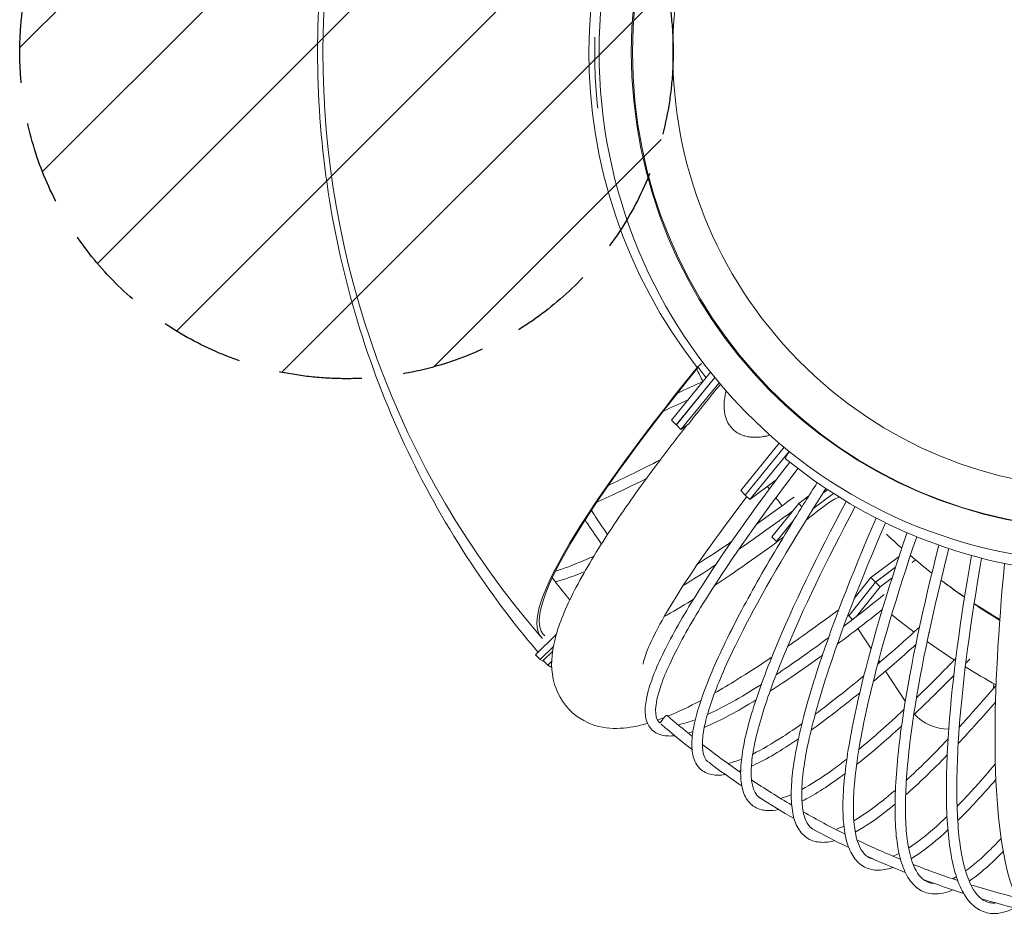
# Model space of a CAD drawing. Units: millimetres. Extents: x -3614 to 6934, y -4380 to 4380.
# Drawn here: x -2014 to -507, y -1343 to 49 of the extents above; entities that cross this region are included whole.
import ezdxf

# ---------------------------------------------------------------- set-up
doc = ezdxf.new("R2010")
doc.units = ezdxf.units.MM
doc.header["$LTSCALE"] = 20
doc.linetypes.add('HIDDEN', pattern=[9.525, 6.35, -3.175])
for name, color, linetype in [('2d', 230, 'Continuous'), ('EN-Free_Space', 10, 'HIDDEN'), ('EN-Free_Space_Hatch', 10, 'HIDDEN')]:
    doc.layers.add(name, color=color, linetype=linetype)

msp = doc.modelspace()

# ---------------------------------------------------------------- hatches: boundary and pattern name
at = {"layer": 'EN-Free_Space_Hatch'}
h = msp.add_hatch(dxfattribs=at)
h.set_pattern_fill('ANSI31', color=256, scale=50)
edge = h.paths.add_edge_path()
edge.add_arc((-1513.7, 0), 500, 0, 360)

# ---------------------------------------------------------------- linework, layer by layer
at = {"layer": '2d', "lineweight": 0}
for p, q in [((-970.5, -476.5), (-976.7, -482.8)), ((-1016.1, -563.4), (-956.4, -490.1)), ((-950.1, -497.9), (-1009.1, -570.4)), ((-949.7, -498.3), (-1008.8, -570.8)), ((-943.3, -506.1), (-1001.8, -577.9)), ((-1009.1, -570.4), (-1016.1, -563.4)), ((-1009.1, -570.4), (-1007.5, -569.3)), ((-1001.8, -577.9), (-1008.8, -570.8)), ((-989.8, -568.9), (-1001.8, -577.9)), ((-851.3, -598.6), (-910.3, -670.9)), ((-843.8, -604.9), (-903.3, -678)), ((-843.8, -604.9), (-903.3, -678)), ((-896.4, -685.1), (-836.1, -611.2)), ((-856.1, -655), (-896.4, -685.1)), ((-903.3, -678), (-910.3, -670.9)), ((-903.3, -678), (-903.3, -678)), ((-903.3, -678), (-896.4, -685.1)), ((-768.4, -675.6), (-799.7, -699.3)), ((-777.2, -669.9), (-784.5, -675.4)), ((-821.4, -691), (-862.5, -742.2)), ((-806, -679.3), (-821.4, -691)), ((-816.5, -696), (-821.4, -691)), ((-828.5, -715.4), (-856.2, -749.8)), ((-862.5, -742.2), (-855.6, -749.2)), ((-855.7, -750.4), (-856.2, -749.8)), ((-667.8, -771.9), (-710.9, -804.5)), ((-650.4, -770.9), (-650.8, -771.3)), ((-642.6, -777.4), (-648, -781.5)), ((-673.2, -788.3), (-703.9, -811.6)), ((-684.6, -797), (-703.9, -811.6)), ((-656.1, -787.7), (-656.2, -787.7)), ((-703.9, -811.6), (-745, -862.8)), ((-710.9, -804.5), (-736.5, -836.4)), ((-703.9, -811.6), (-723.7, -836.2)), ((-703.9, -811.6), (-710.9, -804.5)), ((-696.9, -818.7), (-703.9, -811.6)), ((-678.5, -804.7), (-696.9, -818.7)), ((-696.9, -818.7), (-733.6, -864.3)), ((-745, -862.8), (-746.1, -861.6)), ((-745, -862.8), (-739.2, -868.7)), ((-741.1, -866.7), (-739.7, -869)), ((-730.9, -882.4), (-710.8, -913.2)), ((-1192.6, -891.4), (-1224.2, -922.8)), ((-1217.2, -929.9), (-1196.9, -909.7)), ((-1198.1, -917.2), (-1212.4, -931.4)), ((-1224.2, -922.8), (-1217.2, -929.9)), ((-1210, -933.8), (-1217.2, -929.9)), ((-1212.4, -931.4), (-1205.5, -938.5)), ((-1205.5, -938.5), (-1199.5, -932.5)), ((-699.1, -931.2), (-697.3, -933.9)), ((-1199.4, -941.8), (-1205.5, -938.5)), ((-688.5, -947.4), (-658.3, -993.7))]:
    msp.add_line(p, q, dxfattribs=at)
for centre, radius, start, end in [((-184.7, -0.7), 1365, 138.9858, 220.9258), ((-735.7, -747.1), 69.9, 109.7141, 127.8907)]:
    msp.add_arc(centre, radius, start, end, dxfattribs=at)
at = {"layer": '2d', "lineweight": 0, "extrusion": (0, 0, -1)}
for centre, major_axis, ratio, start_param, end_param in [((-358.8, -0.1), (0, -780), 0.984804, -1.570796, 4.712389), ((-358.8, -0.1), (0, -730), 0.984804, -1.570796, 4.712389), ((-379.9, -0.7), (0.2, 765.5), 0.984797, -1.68233, -1.54061), ((-247.4, 62.6), (-964.1, -955), 0.123218, -0.011448, 0.845627)]:
    msp.add_ellipse(centre, major_axis=major_axis, ratio=ratio, start_param=start_param, end_param=end_param, dxfattribs=at)
at = {"layer": '2d', "lineweight": 0}
for centre, major_axis, ratio, start_param, end_param in [((-357, -0.1), (0, 730), 0.984804, 0.001208, 3.140385), ((-357.1, -0.1), (0, -667.4), 0.984804, -2.356194, 3.926991), ((-379.9, -0.7), (-0.2, -774.4), 0.984797, -2.249725, -0.89852), ((-247.4, 62.6), (-967.7, -958.5), 0.123218, -0.847026, 0.013552), ((-14.8, -0.5), (0, -1005), 0.984807, -0.746987, -0.714965), ((-14.8, -0.5), (0, -1005), 0.984807, -0.697585, -0.654882), ((-14.8, -0.5), (0, -1005), 0.984807, -0.637312, -0.59267), ((-14.8, -0.5), (0, -1005), 0.984807, -0.57492, -0.528281), ((-593, -966.1), (38.4, -59), 0.992125, 0.882171, 0.989959), ((-1028.3, -1021.3), (5.24, 6.05), 0.131698, 0.113954, 2.921752), ((-1028.3, -1021.3), (5.24, 6.05), 0.131698, 0, 0.113954), ((-593, -966.1), (38.4, -59), 0.992125, -1.405967, -0.564983)]:
    msp.add_ellipse(centre, major_axis=major_axis, ratio=ratio, start_param=start_param, end_param=end_param, dxfattribs=at)
for points, knots in [([(-1220.4, 919.8), (-1305, 820.6), (-1375.7, 709.4), (-1486, 467.6), (-1524.4, 336.6), (-1562.7, 68.8), (-1562.7, -67.9), (-1524.3, -335.7), (-1485.9, -466.7), (-1375.6, -708.5), (-1304.8, -819.7), (-1220.2, -918.9)], [0.85693, 0.85693, 0.85693, 0.85693, 1.137123, 1.137123, 1.42631, 1.42631, 1.715496, 1.715496, 2.004683, 2.004683, 2.284882, 2.284882, 2.284882, 2.284882]), ([(-989.8, -568.9), (-981.9, -558.8), (-973.8, -548.7), (-957.9, -528.9), (-949.8, -518.8), (-941.3, -508.5)], [5088.793989, 5088.793989, 5088.793989, 5088.793989, 5141.89794, 5141.89794, 5193.477572, 5193.477572, 5193.477572, 5193.477572]), ([(-865.4, -586.4), (-866.7, -586.8), (-867.9, -587.1), (-871, -587.8), (-872.7, -588.1), (-876.7, -588.8), (-879.1, -589.2), (-884.2, -589.6), (-886.7, -589.7), (-890.6, -589.7), (-891.9, -589.6), (-894.4, -589.4), (-895.7, -589.3), (-898.2, -588.9), (-899.4, -588.7), (-901.8, -588.2), (-903, -587.9), (-905.8, -587.1), (-907.5, -586.6), (-910.9, -585.2), (-912.6, -584.3), (-915.1, -582.9), (-915.9, -582.4), (-917.4, -581.4), (-918.2, -580.9), (-919.7, -579.7), (-920.4, -579.1), (-921.7, -577.9), (-922.4, -577.3), (-923, -576.7), (-926.7, -573), (-929.5, -568.6), (-934, -557.9), (-935.3, -551.7), (-936.2, -536.4), (-934.9, -527.3), (-932.6, -518.6)], [-58.956412, -58.956412, -58.956412, -58.956412, -55.101776, -55.101776, -49.881199, -49.881199, -42.691305, -42.691305, -35.501411, -35.501411, -31.906463, -31.906463, -28.311516, -28.311516, -24.716569, -24.716569, -21.121622, -21.121622, -15.841217, -15.841217, -10.560811, -10.560811, -7.920608, -7.920608, -5.280406, -5.280406, -2.640203, -2.640203, 0, 0, 0, 15.84486, 15.84486, 34.755763, 34.755763, 61.704241, 61.704241, 61.704241, 61.704241]), ([(-1052.9, -1027.5), (-1060.2, -1029.6), (-1067.4, -1031.4), (-1099.7, -1037), (-1131.6, -1038.6), (-1178.4, -1003.6), (-1190.1, -984.8), (-1201.5, -946.5), (-1200.2, -928.2), (-1195.1, -899.3), (-1191.7, -887.6), (-1183.2, -863.6), (-1178, -851.4), (-1165.7, -825.7), (-1158.6, -812.2), (-1142.7, -784.1), (-1133.9, -769.4), (-1115.8, -740.9), (-1106.8, -727.3), (-1087.5, -698.8), (-1077.1, -684), (-1055.1, -653.3), (-1043.4, -637.5), (-1018.9, -604.9), (-1006.1, -588.2), (-992.7, -571.1)], [4.4889468, 4.4889468, 4.4889468, 4.4889468, 4.5363807, 4.5363807, 4.6938331, 4.6938331, 4.7777098, 4.7777098, 4.882896, 4.882896, 4.9605242, 4.9605242, 5.0394151, 5.0394151, 5.1187954, 5.1187954, 5.1978007, 5.1978007, 5.2653111, 5.2653111, 5.3334765, 5.3334765, 5.4017237, 5.4017237, 5.4694507, 5.4694507, 5.4694507, 5.4694507]), ([(-835.8, -611.5), (-836.3, -612.2), (-836.8, -612.8), (-837.8, -614.1), (-838.3, -614.8), (-839.2, -616.1), (-839.6, -616.8), (-840.3, -617.9), (-840.6, -618.5), (-841.1, -619.5), (-841.3, -619.9), (-841.6, -620.6), (-841.7, -621), (-841.8, -621.6), (-841.8, -621.9), (-841.8, -622.2), (-841.7, -622.4), (-841.6, -622.5)], [227.633376, 227.633376, 227.633376, 227.633376, 231.277981, 231.277981, 235.396594, 235.396594, 239.515207, 239.515207, 243.63382, 243.63382, 247.752433, 247.752433, 251.858833, 251.858833, 255.965233, 255.965233, 259.480682, 259.480682, 259.480682, 259.480682]), ([(-835.3, -627.5), (-891.9, -701.7), (-938.9, -768.3), (-985, -841.3), (-994.4, -856.8), (-1011.4, -886.3), (-1018.9, -900.2), (-1032, -926.3), (-1037.5, -938.4), (-1046.4, -960.6), (-1049.9, -970.7), (-1054.8, -989.5), (-1056.2, -998.1), (-1056.7, -1013.7), (-1055.7, -1020.8), (-1050.5, -1033.2), (-1046, -1038.5), (-1034.6, -1045.1), (-1028, -1046.6), (-1017.6, -1046.9), (-1014.4, -1046.8), (-1011, -1046.4)], [0.7500166, 0.7500166, 0.7500166, 0.7500166, 1.0280228, 1.0280228, 1.1081996, 1.1081996, 1.1893734, 1.1893734, 1.2705031, 1.2705031, 1.3505811, 1.3505811, 1.433434, 1.433434, 1.5175268, 1.5175268, 1.6019013, 1.6019013, 1.6845906, 1.6845906, 1.7193666, 1.7193666, 1.7193666, 1.7193666]), ([(-841.6, -622.5), (-786.1, -667.8), (-724.5, -705.5), (-593.6, -762.7), (-524.3, -782.3), (-383.1, -801.9), (-311.2, -801.9), (-169.9, -782.3), (-100.6, -762.7), (29.2, -706), (89.7, -669.1), (144.5, -624.8)], [2.463736, 2.463736, 2.463736, 2.463736, 2.734882, 2.734882, 3.006028, 3.006028, 3.277175, 3.277175, 3.548321, 3.548321, 3.814865, 3.814865, 3.814865, 3.814865]), ([(-822.7, -637.4), (-878.7, -710.8), (-925.3, -776.7), (-970.7, -848.5), (-979.9, -863.6), (-996.4, -892.3), (-1003.8, -905.9), (-1016.5, -931.1), (-1021.9, -942.7), (-1030.6, -963.9), (-1033.9, -973.4), (-1043.5, -1008), (-1040.8, -1021.8), (-1033.6, -1027.1)], [0.7502232, 0.7502232, 0.7502232, 0.7502232, 1.0265792, 1.0265792, 1.1053875, 1.1053875, 1.1852578, 1.1852578, 1.2651692, 1.2651692, 1.3440664, 1.3440664, 1.5876928, 1.5876928, 1.5876928, 1.5876928]), ([(-1054.7, -652.8), (-1075.1, -663), (-1094.5, -672.4), (-1118.8, -683.6), (-1124.7, -686.3), (-1130.4, -688.9)], [4.1001483, 4.1001483, 4.1001483, 4.1001483, 4.1864472, 4.1864472, 4.2149906, 4.2149906, 4.2149906, 4.2149906]), ([(-793.1, -659.1), (-805.8, -678.9), (-817.9, -698.2), (-841.1, -735.9), (-852.2, -754.2), (-873.1, -789.8), (-882.9, -807), (-901.2, -840), (-909.6, -855.7), (-926.5, -888.3), (-934.7, -904.9), (-949.3, -936.5), (-955.8, -951.4), (-966.8, -979.2), (-971.3, -992.2), (-978.5, -1015.9), (-981.2, -1026.7), (-984.6, -1046.7), (-985.4, -1055.9), (-984.6, -1072.4), (-983.1, -1079.8), (-977.1, -1092.5), (-972.5, -1097.9), (-960.8, -1104.8), (-954, -1106.5), (-942.5, -1106.8), (-938.2, -1106.5), (-933.7, -1105.8)], [0.7396647, 0.7396647, 0.7396647, 0.7396647, 0.8090041, 0.8090041, 0.8790118, 0.8790118, 0.9490113, 0.9490113, 1.0183291, 1.0183291, 1.0985039, 1.0985039, 1.1796769, 1.1796769, 1.2608069, 1.2608069, 1.3408841, 1.3408841, 1.4237325, 1.4237325, 1.5077906, 1.5077906, 1.5920871, 1.5920871, 1.6747702, 1.6747702, 1.720585, 1.720585, 1.720585, 1.720585]), ([(-779.8, -668.1), (-830.2, -746.8), (-871.7, -817.4), (-911.6, -894.3), (-919.6, -910.4), (-933.9, -941.1), (-940.2, -955.6), (-950.9, -982.6), (-955.4, -995.1), (-962.4, -1017.7), (-965, -1027.9), (-971.8, -1064.7), (-968, -1080.2), (-960.2, -1086.4)], [0.7401102, 0.7401102, 0.7401102, 0.7401102, 1.0168425, 1.0168425, 1.0956525, 1.0956525, 1.1755233, 1.1755233, 1.2554341, 1.2554341, 1.3343321, 1.3343321, 1.5747176, 1.5747176, 1.5747176, 1.5747176]), ([(-1059.8, -937.1), (-1059.8, -937.1), (-1059, -931.2), (-1049.3, -904.3), (-1034.5, -874.5), (-985, -794.6), (-947.5, -741.2), (-900.8, -680.5)], [4.8516341, 4.8516341, 4.8516341, 4.8516341, 4.9621451, 4.9621451, 5.1801865, 5.1801865, 5.4370094, 5.4370094, 5.4370094, 5.4370094]), ([(-748.9, -687.7), (-793.9, -772.2), (-830.4, -848.1), (-864.8, -931.1), (-871.7, -948.7), (-883.9, -982.1), (-889.2, -997.9), (-898, -1027.4), (-901.6, -1041.1), (-906.9, -1066.2), (-908.7, -1077.6), (-910.6, -1098.7), (-910.6, -1108.4), (-908.5, -1125.7), (-906.5, -1133.3), (-899.7, -1146.4), (-894.8, -1151.8), (-882.9, -1159), (-875.9, -1160.8), (-863.3, -1161.2), (-857.8, -1160.6), (-852, -1159.5)], [0.7288106, 0.7288106, 0.7288106, 0.7288106, 1.0081023, 1.0081023, 1.0882687, 1.0882687, 1.1694345, 1.1694345, 1.2505588, 1.2505588, 1.3306295, 1.3306295, 1.4134576, 1.4134576, 1.4974678, 1.4974678, 1.5816756, 1.5816756, 1.6643358, 1.6643358, 1.7216802, 1.7216802, 1.7216802, 1.7216802]), ([(-1114.1, -738.4), (-1119.7, -730.5), (-1125.1, -722.6), (-1133.3, -710.2), (-1136.1, -705.9), (-1138.9, -701.6)], [4.09431556, 4.09431556, 4.09431556, 4.09431556, 4.11722844, 4.11722844, 4.12940184, 4.12940184, 4.12940184, 4.12940184]), ([(-913, -760.9), (-912.2, -760.4), (-911.5, -759.9), (-885.3, -741.9), (-858.5, -722.8), (-830.4, -702.2)], [2.2288074, 2.2288074, 2.2288074, 2.2288074, 2.2319821, 2.2319821, 2.3409973, 2.3409973, 2.3409973, 2.3409973]), ([(-735.1, -695.8), (-779.5, -779.3), (-815.6, -854.2), (-849.4, -935.8), (-856.2, -952.9), (-868.1, -985.4), (-873.3, -1000.8), (-881.9, -1029.3), (-885.4, -1042.6), (-890.7, -1066.6), (-892.5, -1077.4), (-896.4, -1116.4), (-891.3, -1133.5), (-882.6, -1140.3)], [0.7294746, 0.7294746, 0.7294746, 0.7294746, 1.0065875, 1.0065875, 1.0854052, 1.0854052, 1.1652827, 1.1652827, 1.2451989, 1.2451989, 1.3241033, 1.3241033, 1.5641897, 1.5641897, 1.5641897, 1.5641897]), ([(-1123.5, -753), (-1130.4, -743.2), (-1137.1, -733.3), (-1145.4, -721), (-1146.9, -718.7), (-1148.5, -716.3)], [4.08921265, 4.08921265, 4.08921265, 4.08921265, 4.11722844, 4.11722844, 4.12386024, 4.12386024, 4.12386024, 4.12386024]), ([(-703, -713.2), (-741.6, -802.2), (-772.3, -882.2), (-800.4, -969.5), (-805.9, -987.9), (-815.5, -1023), (-819.5, -1039.6), (-826.1, -1070.5), (-828.6, -1084.9), (-831.9, -1111.2), (-832.8, -1123.2), (-833.1, -1145.3), (-832.3, -1155.3), (-829, -1173.3), (-826.3, -1181.2), (-818.7, -1194.6), (-813.6, -1200), (-801.3, -1207.4), (-794.3, -1209.3), (-780.3, -1209.8), (-773.6, -1208.9), (-766.4, -1207)], [0.717324, 0.717324, 0.717324, 0.717324, 0.99721, 0.99721, 1.077362, 1.077362, 1.158515, 1.158515, 1.239629, 1.239629, 1.319688, 1.319688, 1.402499, 1.402499, 1.486468, 1.486468, 1.570596, 1.570596, 1.653236, 1.653236, 1.723343, 1.723343, 1.723343, 1.723343]), ([(-688.7, -720.4), (-726.7, -808.2), (-757, -887.1), (-784.6, -972.8), (-790, -990.8), (-799.4, -1024.9), (-803.4, -1041.1), (-809.9, -1071.1), (-812.3, -1085), (-815.7, -1110.2), (-816.7, -1121.6), (-817.7, -1168.7), (-809.2, -1186.9), (-795.1, -1192)], [0.7181862, 0.7181862, 0.7181862, 0.7181862, 0.9956803, 0.9956803, 1.0745111, 1.0745111, 1.1544004, 1.1544004, 1.234327, 1.234327, 1.3132426, 1.3132426, 1.6002896, 1.6002896, 1.6002896, 1.6002896]), ([(-655.6, -735.6), (-687.4, -828.6), (-712.1, -912.1), (-733.4, -1003.2), (-737.5, -1022.4), (-744.4, -1058.9), (-747.1, -1076.2), (-751.3, -1108.4), (-752.7, -1123.4), (-754, -1150.7), (-754, -1163.2), (-752.5, -1186.1), (-751, -1196.5), (-746.3, -1215), (-743.1, -1223.1), (-734.7, -1236.7), (-729.4, -1242.3), (-716.8, -1249.8), (-709.7, -1251.8), (-694.3, -1252.5), (-686, -1251), (-677.3, -1248.1)], [0.705271, 0.705271, 0.705271, 0.705271, 0.985716, 0.985716, 1.065851, 1.065851, 1.146987, 1.146987, 1.228086, 1.228086, 1.30813, 1.30813, 1.390714, 1.390714, 1.474424, 1.474424, 1.558255, 1.558255, 1.640663, 1.640663, 1.725668, 1.725668, 1.725668, 1.725668]), ([(-640.8, -741.8), (-672.1, -833.5), (-696.4, -915.8), (-717.4, -1005.2), (-721.5, -1023.9), (-728.2, -1059.5), (-731, -1076.3), (-735.1, -1107.6), (-736.5, -1122.1), (-738, -1148.4), (-738, -1160.3), (-735.2, -1212.3), (-724.1, -1231.7), (-706.7, -1235.5), (-706.5, -1235.6), (-706.3, -1235.6)], [0.7063126, 0.7063126, 0.7063126, 0.7063126, 0.9841852, 0.9841852, 1.0630331, 1.0630331, 1.1429382, 1.1429382, 1.2228791, 1.2228791, 1.3018095, 1.3018095, 1.6099302, 1.6099302, 1.6137689, 1.6137689, 1.6137689, 1.6137689]), ([(-606.9, -754.7), (-631.6, -851.1), (-649.9, -937.7), (-664.3, -1032.1), (-666.9, -1051.9), (-670.9, -1089.7), (-672.4, -1107.5), (-674.1, -1140.9), (-674.3, -1156.3), (-673.6, -1184.6), (-672.6, -1197.4), (-669.3, -1221), (-667.1, -1231.7), (-661, -1250.7), (-657.3, -1258.9), (-648, -1272.8), (-642.4, -1278.3), (-629.6, -1286.1), (-622.3, -1288.2), (-605.4, -1288.9), (-595.5, -1286.8), (-585.2, -1282.5)], [0.692724, 0.692724, 0.692724, 0.692724, 0.973693, 0.973693, 1.053806, 1.053806, 1.134923, 1.134923, 1.216004, 1.216004, 1.29603, 1.29603, 1.37839, 1.37839, 1.461846, 1.461846, 1.54539, 1.54539, 1.627569, 1.627569, 1.728716, 1.728716, 1.728716, 1.728716]), ([(-591.7, -759.9), (-616, -854.9), (-634.1, -940.2), (-648.2, -1032.8), (-650.8, -1052.2), (-654.8, -1089), (-656.3, -1106.4), (-658, -1138.8), (-658.3, -1153.8), (-657.7, -1181), (-656.9, -1193.3), (-650, -1247.4), (-636.8, -1268.1), (-617.6, -1272.2), (-615.9, -1272.4), (-614.2, -1272.5)], [0.693926, 0.693926, 0.693926, 0.693926, 0.9721708, 0.9721708, 1.0510387, 1.0510387, 1.1309627, 1.1309627, 1.2109209, 1.2109209, 1.2898688, 1.2898688, 1.598903, 1.598903, 1.6267228, 1.6267228, 1.6267228, 1.6267228]), ([(-1135, -771.5), (-1140.7, -774.1), (-1146.2, -776.5), (-1167.4, -785.5), (-1181.5, -790.7), (-1193.7, -794.3)], [4.3110385, 4.3110385, 4.3110385, 4.3110385, 4.34552, 4.34552, 4.4480446, 4.4480446, 4.4480446, 4.4480446]), ([(-557.1, -770.5), (-574.5, -869.8), (-586.2, -958.9), (-593.3, -1056), (-594.4, -1076.4), (-595.6, -1115.2), (-595.7, -1133.5), (-594.8, -1167.7), (-593.9, -1183.5), (-590.9, -1212.5), (-589, -1225.7), (-584, -1249.9), (-580.9, -1260.8), (-573.5, -1280.1), (-569.1, -1288.5), (-559, -1302.5), (-553.1, -1308.1), (-540, -1315.9), (-532.7, -1318.1), (-514, -1319.1), (-502.5, -1316), (-490.6, -1309.9)], [0.679756, 0.679756, 0.679756, 0.679756, 0.961214, 0.961214, 1.041304, 1.041304, 1.122399, 1.122399, 1.203459, 1.203459, 1.283465, 1.283465, 1.365632, 1.365632, 1.44887, 1.44887, 1.532165, 1.532165, 1.614144, 1.614144, 1.732512, 1.732512, 1.732512, 1.732512]), ([(-541.6, -774.7), (-558.7, -872.5), (-570.2, -960.2), (-577.3, -1055.5), (-578.3, -1075.4), (-579.6, -1113.3), (-579.7, -1131.2), (-578.9, -1164.4), (-578.1, -1179.8), (-575.4, -1207.9), (-573.6, -1220.5), (-562.6, -1276.3), (-547.3, -1298.1), (-526, -1302.6), (-522.8, -1302.7), (-519.3, -1302.4)], [0.6811023, 0.6811023, 0.6811023, 0.6811023, 0.9597098, 0.9597098, 1.0385999, 1.0385999, 1.1185448, 1.1185448, 1.1985225, 1.1985225, 1.27749, 1.27749, 1.5873253, 1.5873253, 1.6395757, 1.6395757, 1.6395757, 1.6395757]), ([(-506.4, -782.9), (-516.2, -884.5), (-521.2, -975.6), (-520.7, -1141.2), (-513.9, -1211.2), (-486.4, -1310.2), (-464.3, -1340.3), (-420.7, -1342.7), (-407.5, -1338.4), (-394.1, -1330.2)], [0.666446, 0.666446, 0.666446, 0.666446, 0.948356, 0.948356, 1.270517, 1.270517, 1.600443, 1.600443, 1.737046, 1.737046, 1.737046, 1.737046]), ([(-567.7, -834.6), (-576.1, -828.8), (-584.6, -822.7), (-596.6, -813.7), (-600.2, -811), (-603.8, -808.3)], [393.269473, 393.269473, 393.269473, 393.269473, 423.846895, 423.846895, 436.902378, 436.902378, 436.902378, 436.902378]), ([(-982.6, -837.6), (-983.7, -838.2), (-984.7, -838.9), (-1000.8, -848.8), (-1014.7, -857), (-1027.4, -864.1)], [4.20969975, 4.20969975, 4.20969975, 4.20969975, 4.2155055, 4.2155055, 4.29946974, 4.29946974, 4.29946974, 4.29946974]), ([(-752.6, -878.8), (-747.1, -874.7), (-741.7, -870.5), (-721.3, -854.8), (-706.1, -842.9), (-690.5, -830.4)], [2.25721213, 2.25721213, 2.25721213, 2.25721213, 2.2806207, 2.2806207, 2.34326579, 2.34326579, 2.34326579, 2.34326579]), ([(-513.8, -869.8), (-513.9, -869.7), (-514, -869.6), (-527.5, -861.4), (-540.6, -853.1), (-553.1, -844.6)], [329.306262, 329.306262, 329.306262, 329.306262, 329.658696, 329.658696, 375.479783, 375.479783, 375.479783, 375.479783]), ([(-700.6, -936.7), (-688.8, -926.6), (-676.7, -916.1), (-655.2, -897), (-646, -888.8), (-636.7, -880.3)], [2.23206881, 2.23206881, 2.23206881, 2.23206881, 2.28715018, 2.28715018, 2.32724519, 2.32724519, 2.32724519, 2.32724519]), ([(-862.8, -926.3), (-881.2, -938.7), (-898.9, -950.1), (-927.6, -967.8), (-939, -974.6), (-950.1, -980.9)], [4.1364713, 4.1364713, 4.1364713, 4.1364713, 4.2214759, 4.2214759, 4.2815877, 4.2815877, 4.2815877, 4.2815877]), ([(-641.2, -988.2), (-627.9, -975.4), (-614.3, -961.9), (-593.9, -941.3), (-587.5, -934.8), (-581, -928.2)], [2.2108251, 2.2108251, 2.2108251, 2.2108251, 2.27769766, 2.27769766, 2.30778926, 2.30778926, 2.30778926, 2.30778926]), ([(-961.2, -1014.1), (-949.8, -1008.9), (-937.3, -1002.5), (-909.8, -987.1), (-894.8, -978.1), (-878.7, -967.8)], [1.8803848, 1.8803848, 1.8803848, 1.8803848, 1.966263, 1.966263, 2.0546353, 2.0546353, 2.0546353, 2.0546353]), ([(-575.6, -1032.9), (-562, -1018.1), (-548, -1002.4), (-528.9, -980.5), (-524.2, -975), (-519.4, -969.4)], [2.19321749, 2.19321749, 2.19321749, 2.19321749, 2.26746866, 2.26746866, 2.29164901, 2.29164901, 2.29164901, 2.29164901]), ([(-966, -1033.6), (-945, -1024.9), (-920.4, -1012.1), (-890.7, -994.1), (-888.8, -993), (-887, -991.9)], [1.8519592, 1.8519592, 1.8519592, 1.8519592, 2.0130451, 2.0130451, 2.0233356, 2.0233356, 2.0233356, 2.0233356]), ([(-891.8, -1074.4), (-878, -1067.6), (-862.5, -1058.6), (-836.2, -1041.7), (-826.6, -1035.2), (-816.6, -1028.2)], [1.8625026, 1.8625026, 1.8625026, 1.8625026, 1.9727299, 1.9727299, 2.0317571, 2.0317571, 2.0317571, 2.0317571]), ([(-894, -1093.1), (-874.6, -1084.4), (-852.4, -1071.6), (-825.5, -1053.8), (-823.8, -1052.6), (-822, -1051.4)], [1.8386756, 1.8386756, 1.8386756, 1.8386756, 1.9922146, 1.9922146, 2.0029594, 2.0029594, 2.0029594, 2.0029594]), ([(-816.8, -1128.6), (-803, -1121.2), (-787.4, -1111.3), (-763.1, -1093.8), (-755.6, -1088.2), (-747.8, -1082.1)], [1.8476137, 1.8476137, 1.8476137, 1.8476137, 1.9636855, 1.9636855, 2.0125635, 2.0125635, 2.0125635, 2.0125635]), ([(-816.7, -1146.5), (-799.1, -1137.9), (-779.4, -1125.5), (-755.2, -1107.8), (-752.9, -1106.1), (-750.7, -1104.5)], [1.8277967, 1.8277967, 1.8277967, 1.8277967, 1.9714317, 1.9714317, 1.985948, 1.985948, 1.985948, 1.985948]), ([(-737.1, -1176.7), (-723.6, -1168.8), (-708.5, -1158.2), (-686, -1140.1), (-679.8, -1135), (-673.5, -1129.5)], [1.8353469, 1.8353469, 1.8353469, 1.8353469, 1.9538651, 1.9538651, 1.9966763, 1.9966763, 1.9966763, 1.9966763]), ([(-734.9, -1193.8), (-719.3, -1185.3), (-702, -1173.5), (-680.2, -1156), (-677.2, -1153.5), (-674.1, -1151)], [1.8189855, 1.8189855, 1.8189855, 1.8189855, 1.9509528, 1.9509528, 1.9719352, 1.9719352, 1.9719352, 1.9719352]), ([(-653.3, -1218.3), (-640.5, -1210.1), (-626.2, -1199), (-605.5, -1180.5), (-600.1, -1175.4), (-594.5, -1170.1)], [1.8252807, 1.8252807, 1.8252807, 1.8252807, 1.9433422, 1.9433422, 1.9836693, 1.9836693, 1.9836693, 1.9836693]), ([(-649.3, -1234.7), (-635.8, -1226.5), (-621.3, -1215.6), (-601.5, -1198.4), (-597.3, -1194.7), (-593.1, -1190.7)], [1.8118395, 1.8118395, 1.8118395, 1.8118395, 1.9296096, 1.9296096, 1.9605019, 1.9605019, 1.9605019, 1.9605019]), ([(-566.1, -1253.3), (-554.2, -1244.8), (-541.1, -1233.6), (-522.1, -1214.6), (-517, -1209.3), (-511.7, -1203.6)], [1.8171081, 1.8171081, 1.8171081, 1.8171081, 1.932201, 1.932201, 1.9732235, 1.9732235, 1.9732235, 1.9732235]), ([(-732, -1206.1), (-730.9, -1206.7), (-729.8, -1207.2), (-707.9, -1217.6), (-686.9, -1226.9), (-665.7, -1235.6)], [2.70115904, 2.70115904, 2.70115904, 2.70115904, 2.70398157, 2.70398157, 2.75652385, 2.75652385, 2.75652385, 2.75652385]), ([(-560.6, -1268.9), (-549.2, -1261.2), (-537.1, -1251.3), (-519.2, -1234.4), (-513.9, -1229.1), (-508.5, -1223.5)], [1.8060666, 1.8060666, 1.8060666, 1.8060666, 1.909254, 1.909254, 1.951333, 1.951333, 1.951333, 1.951333])]:
    msp.add_open_spline(points, degree=3, knots=knots, dxfattribs=at)
for points in [[(-977.6, -485.2), (-974.5, -491.5), (-971.4, -497.8), (-968.3, -504.1)], [(-975.4, -482.5), (-971.4, -487.9), (-967.4, -493.2), (-963.2, -498.4)], [(-967.5, -503.7), (-981, -510.1), (-994.3, -516.2), (-1007.2, -522.2)], [(-990.7, -532.2), (-1003.6, -538.2), (-1016.3, -544), (-1028.7, -549.5)], [(-1033.4, -624.2), (-1061.8, -638.7), (-1088.4, -651.8), (-1112.8, -663.2)], [(-869.3, -664.9), (-868.4, -666.2), (-867.4, -667.5), (-866.4, -668.8)], [(-885.8, -722.5), (-867.4, -709.4), (-848.3, -695.6), (-828.7, -681.1)], [(-856.3, -682.1), (-853.2, -686.2), (-850, -690.3), (-846.8, -694.4)], [(-778.6, -692), (-789.4, -700.3), (-799.9, -708.5), (-810.3, -716.4)], [(-836.7, -706.9), (-836.3, -707.4), (-835.8, -707.9), (-835.4, -708.5)], [(-976.5, -784), (-959.9, -773.3), (-942.6, -761.8), (-924.4, -749.4)], [(-845, -742.5), (-883.5, -771), (-918.9, -796), (-950.7, -817)], [(-1148.9, -795), (-1165.6, -802), (-1180.6, -807.3), (-1193.7, -811)], [(-998.4, -816.7), (-982.6, -807), (-966.1, -796.5), (-948.8, -785)], [(-1198.7, -804.6), (-1189.9, -816.1), (-1181, -827.4), (-1171.9, -838.6)], [(-735.1, -834.7), (-735.4, -834.9), (-735.8, -835.2), (-736.1, -835.5)], [(-703.7, -840.8), (-703.7, -840.8), (-703.6, -840.8), (-703.6, -840.9)], [(-760.2, -853.5), (-787.6, -873.9), (-813.8, -892.8), (-838.7, -909.9)], [(-762.5, -906.3), (-740.5, -890), (-717.5, -872.3), (-693.6, -853.4)], [(-679.2, -861.2), (-668, -870.3), (-656.5, -879.1), (-644.9, -887.8)], [(-622.1, -888.7), (-621.9, -888.5), (-621.7, -888.3), (-621.5, -888.1)], [(-856.1, -953.1), (-831.4, -936.7), (-804.6, -917.7), (-775.9, -896.4)], [(-625, -902.3), (-611.3, -912), (-597.4, -921.4), (-583.3, -930.5)], [(-707.5, -963.5), (-686.7, -946.1), (-664.9, -927.2), (-642.3, -906.9)], [(-865.5, -978.4), (-840.8, -962.6), (-814, -944.1), (-785.2, -923.1)], [(-565.8, -935.5), (-563.8, -933.4), (-561.8, -931.3), (-559.8, -929.3)], [(-566.5, -941.1), (-551, -950.6), (-535.3, -959.8), (-519.4, -968.5)], [(-796.3, -1013.5), (-773.3, -996.5), (-748.4, -976.8), (-721.8, -954.6)], [(-645.4, -1014.2), (-625.8, -995.8), (-605.4, -975.8), (-584.1, -954.2)], [(-971.2, -992.5), (-989, -1002), (-1005.7, -1010), (-1021.7, -1016.5)], [(-802.5, -1037.8), (-779.6, -1021.5), (-754.7, -1002.3), (-728.1, -980.6)], [(-729.4, -1067.3), (-708, -1049.8), (-685, -1029.4), (-660.4, -1006.4)], [(-577.3, -1058.2), (-559, -1038.8), (-540, -1017.7), (-520.2, -994.9)], [(-1027.4, -1018.8), (-1030.8, -1020.1), (-1034.2, -1021.4), (-1037.5, -1022.5)], [(-1023, -1015.3), (-1010.4, -1026.3), (-997.5, -1037), (-984.4, -1047.5)], [(-1006.2, -1029.6), (-998.7, -1028.2), (-989.8, -1025.6), (-979.8, -1021.9)], [(-1032.2, -1028.6), (-1016.7, -1042), (-1000.8, -1055), (-984.8, -1067.6)], [(-732.9, -1090.7), (-711.6, -1073.9), (-688.6, -1054.1), (-664.1, -1031.6)], [(-990.8, -1042.4), (-988.4, -1041.7), (-985.9, -1040.9), (-983.5, -1040.1)], [(-656.7, -1114.5), (-636.9, -1096.4), (-615.6, -1075.3), (-592.9, -1051.4)], [(-969.1, -1059.6), (-949.9, -1074.5), (-930.3, -1088.9), (-910.3, -1102.7)], [(-929.9, -1088.9), (-923.7, -1087.4), (-916.7, -1085.2), (-909, -1082.1)], [(-657.8, -1137), (-638, -1119.6), (-616.8, -1099.2), (-594.2, -1075.9)], [(-959.3, -1087.1), (-942.7, -1099.6), (-925.8, -1111.6), (-908.6, -1123.2)], [(-913.2, -1100.7), (-912.2, -1100.4), (-911.2, -1100), (-910.3, -1099.7)], [(-579.1, -1154.8), (-560.8, -1136.1), (-541.2, -1114.2), (-520.5, -1089.5)], [(-893.8, -1113.9), (-873.6, -1127.4), (-853.1, -1140.3), (-832.2, -1152.6)], [(-578.1, -1176.4), (-559.8, -1158.4), (-540.3, -1137.3), (-519.6, -1113.3)], [(-882.1, -1140.7), (-864.5, -1152), (-846.6, -1162.9), (-828.5, -1173.3)], [(-881.7, -1141), (-881.3, -1141.2), (-880.9, -1141.5), (-880.5, -1141.7)], [(-849.4, -1142.3), (-844.3, -1140.9), (-838.9, -1139), (-833, -1136.4)], [(-814.6, -1162.9), (-793.6, -1174.9), (-772.2, -1186.3), (-750.6, -1197)], [(-801.3, -1188.6), (-782.8, -1198.7), (-764, -1208.4), (-744.9, -1217.6)], [(-764.9, -1189.8), (-761, -1188.5), (-756.8, -1186.8), (-752.4, -1184.7)], [(-717.4, -1230.6), (-697.9, -1239.5), (-678.2, -1247.9), (-658.3, -1255.9)], [(-677, -1230.9), (-674.1, -1229.7), (-671, -1228.3), (-667.9, -1226.7)], [(-646.3, -1243.4), (-623.8, -1252.2), (-601, -1260.4), (-578.1, -1268)], [(-586.1, -1265.3), (-584.1, -1264.4), (-582.1, -1263.3), (-580.1, -1262.2)], [(-630.6, -1266.5), (-610.3, -1274.1), (-589.8, -1281.2), (-569.1, -1287.7)], [(-558, -1274.4), (-535, -1281.6), (-511.7, -1288.2), (-488.2, -1294)], [(-541.6, -1296.1), (-520.4, -1302.3), (-499.2, -1308), (-477.8, -1313.1)]]:
    msp.add_open_spline(points, degree=3, dxfattribs=at)
at = {"layer": 'EN-Free_Space'}
msp.add_circle((-1513.7, 0), 500, dxfattribs=at)

doc.saveas('drawing.dxf')
